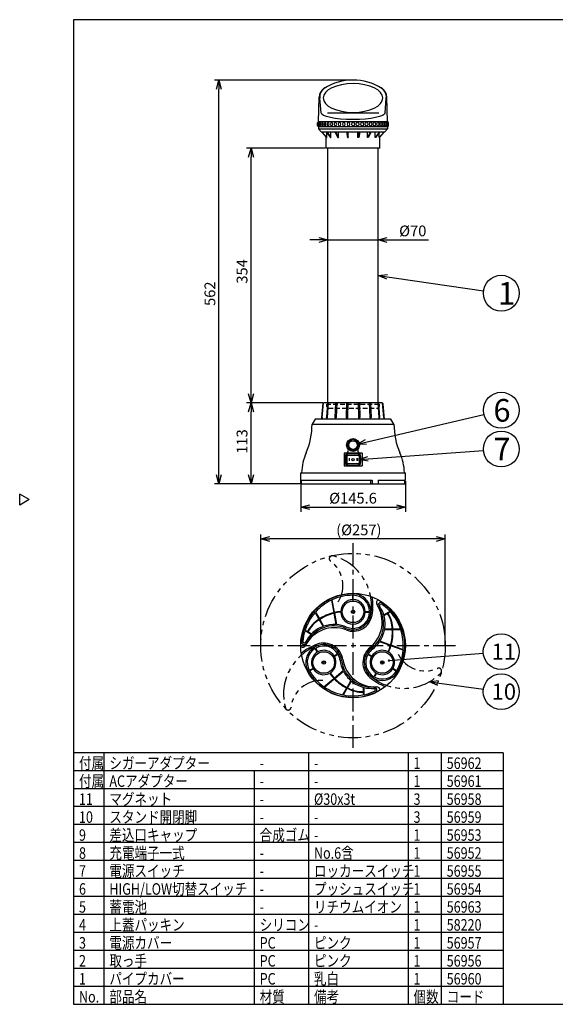
# Model space of a CAD drawing. Units: inches. Extents: x 2114 to 2521, y 68 to 347.
# Drawn here: x 2114 to 2263, y 68 to 342 of the extents above; entities that cross this region are included whole.
import ezdxf

# ---------------------------------------------------------------- set-up
doc = ezdxf.new("R2010")
doc.units = ezdxf.units.IN
doc.header["$LTSCALE"] = 0.2
for name, pattern in [('CENTER', [50.8, 31.75, -6.35, 6.35, -6.35]), ('HIDDEN', [9.525, 6.35, -3.175]), ('PHANTOM', [63.5, 31.75, -6.35, 6.35, -6.35, 6.35, -6.35])]:
    doc.linetypes.add(name, pattern=pattern)
doc.styles.get("Standard").update_dxf_attribs({"font": 'txt.shx', "bigfont": 'bigfont.shx'})
doc.styles.add('高3.2', font='txt.shx', dxfattribs={"height": 3.2, "bigfont": 'bigfont.shx'})
doc.styles.add('高4.5', font='txt.shx', dxfattribs={"height": 4.5, "bigfont": 'bigfont.shx'})
doc.styles.add('高6.3', font='txt.shx', dxfattribs={"height": 6.3, "bigfont": 'bigfont.shx'})
doc.dimstyles.new('1／5', dxfattribs={"dimtxt": 3, "dimasz": 2.5, "dimexe": 1.25, "dimexo": 0.25, "dimtad": 3, "dimlfac": 5, "dimdsep": 46, "dimtxsty": 'Standard', "dimblk": 'OPEN30', "dimcen": 0, "dimclrt": 4, "dimadec": 1, "dimazin": 2, "dimtfac": 1, "dimtmove": 0, "dimatfit": 0, "dimldrblk": 'OPEN30', "dimfxl": 1, "dimarcsym": 0})

# ---------------------------------------------------------------- blocks, each defined once
blk = doc.blocks.new('_Open30')
at = {"color": 0, "linetype": 'ByBlock', "lineweight": -2}
for p, q in [((-1, 0.267949), (0, 0)), ((0, 0), (-1, -0.267949)), ((0, 0), (-1, 0))]:
    blk.add_line(p, q, dxfattribs=at)
blk = doc.blocks.new('*D18')
at = {"color": 0, "lineweight": -2}
for p, q in [((2197.29, 280.32), (2194.79, 280.32)), ((2199.79, 270.68), (2199.79, 281.57)), ((2199.79, 280.32), (2213.79, 280.32)), ((2213.79, 270.68), (2213.79, 281.57)), ((2216.29, 280.32), (2227.79, 280.32))]:
    blk.add_line(p, q, dxfattribs=at)
at = {"layer": 'Defpoints', "color": 0}
for p in [(2213.79, 280.32), (2199.79, 270.43), (2213.79, 270.43)]:
    blk.add_point(p, dxfattribs=at)
at = {"color": 0, "lineweight": -2, "xscale": 2.5, "yscale": 2.5, "zscale": 2.5}
blk.add_blockref('_Open30', (2199.79, 280.32), dxfattribs=at)
at = {"color": 0, "lineweight": -2, "xscale": 2.5, "yscale": 2.5, "zscale": 2.5, "rotation": 180}
blk.add_blockref('_Open30', (2213.79, 280.32), dxfattribs=at)
at = {"color": 4, "insert": (2223.41, 282.45), "char_height": 3, "attachment_point": 5}
blk.add_mtext('%%C70', dxfattribs=at)
blk = doc.blocks.new('*D19')
at = {"color": 0, "lineweight": -2}
for p, q in [((2192.23, 213.18), (2192.23, 204.69)), ((2221.35, 213.18), (2221.35, 204.69)), ((2194.73, 205.94), (2218.85, 205.94))]:
    blk.add_line(p, q, dxfattribs=at)
at = {"layer": 'Defpoints', "color": 0}
for p in [(2192.23, 213.43), (2221.35, 213.43), (2221.35, 205.94)]:
    blk.add_point(p, dxfattribs=at)
at = {"color": 0, "lineweight": -2, "xscale": 2.5, "yscale": 2.5, "zscale": 2.5, "rotation": 180}
blk.add_blockref('_Open30', (2192.23, 205.94), dxfattribs=at)
at = {"color": 0, "lineweight": -2, "xscale": 2.5, "yscale": 2.5, "zscale": 2.5}
blk.add_blockref('_Open30', (2221.35, 205.94), dxfattribs=at)
at = {"color": 4, "insert": (2206.79, 208.07), "char_height": 3, "attachment_point": 5}
blk.add_mtext('%%C145.6', dxfattribs=at)
blk = doc.blocks.new('*D21')
at = {"color": 0, "lineweight": -2}
for p, q in [((2198.51, 235.03), (2177.17, 235.03)), ((2178.42, 214.93), (2178.42, 232.53)), ((2191.98, 212.43), (2177.17, 212.43))]:
    blk.add_line(p, q, dxfattribs=at)
at = {"layer": 'Defpoints', "color": 0}
for p in [(2178.42, 235.03), (2198.76, 235.03), (2192.23, 212.43)]:
    blk.add_point(p, dxfattribs=at)
at = {"color": 0, "lineweight": -2, "xscale": 2.5, "yscale": 2.5, "zscale": 2.5}
for p, rotation in [((2178.42, 235.03), 90), ((2178.42, 212.43), 270)]:
    blk.add_blockref('_Open30', p, dxfattribs=dict(at, rotation=rotation))
at = {"color": 4, "insert": (2176.3, 224.24), "char_height": 3, "attachment_point": 5, "rotation": 90}
blk.add_mtext('113', dxfattribs=at)
blk = doc.blocks.new('*D22')
at = {"color": 0, "lineweight": -2}
for p, q in [((2199.08, 305.83), (2177.17, 305.83)), ((2178.42, 237.53), (2178.42, 303.33)), ((2198.51, 235.03), (2177.17, 235.03))]:
    blk.add_line(p, q, dxfattribs=at)
at = {"layer": 'Defpoints', "color": 0}
for p in [(2178.42, 305.83), (2199.33, 305.83), (2198.76, 235.03)]:
    blk.add_point(p, dxfattribs=at)
at = {"color": 0, "lineweight": -2, "xscale": 2.5, "yscale": 2.5, "zscale": 2.5}
for p, rotation in [((2178.42, 305.83), 90), ((2178.42, 235.03), 270)]:
    blk.add_blockref('_Open30', p, dxfattribs=dict(at, rotation=rotation))
at = {"color": 4, "insert": (2176.3, 271.57), "char_height": 3, "attachment_point": 5, "rotation": 90}
blk.add_mtext('354', dxfattribs=at)
blk = doc.blocks.new('*D23')
at = {"color": 0, "lineweight": -2}
for p, q in [((2206.54, 324.83), (2168.23, 324.83)), ((2169.48, 214.93), (2169.48, 322.33)), ((2191.98, 212.43), (2168.23, 212.43))]:
    blk.add_line(p, q, dxfattribs=at)
at = {"layer": 'Defpoints', "color": 0}
for p in [(2169.48, 324.83), (2206.79, 324.83), (2192.23, 212.43)]:
    blk.add_point(p, dxfattribs=at)
at = {"color": 0, "lineweight": -2, "xscale": 2.5, "yscale": 2.5, "zscale": 2.5}
for p, rotation in [((2169.48, 324.83), 90), ((2169.48, 212.43), 270)]:
    blk.add_blockref('_Open30', p, dxfattribs=dict(at, rotation=rotation))
at = {"color": 4, "insert": (2167.36, 265.36), "char_height": 3, "attachment_point": 5, "rotation": 90}
blk.add_mtext('562', dxfattribs=at)
blk = doc.blocks.new('*D24')
at = {"color": 0, "lineweight": -2}
for p, q in [((2181.12, 167.69), (2181.12, 198.37)), ((2232.46, 167.69), (2232.46, 198.37)), ((2229.96, 197.12), (2183.62, 197.12))]:
    blk.add_line(p, q, dxfattribs=at)
at = {"layer": 'Defpoints', "color": 0}
for p in [(2181.12, 197.12), (2181.12, 167.44), (2232.46, 167.44)]:
    blk.add_point(p, dxfattribs=at)
at = {"color": 0, "linetype": 'ByBlock', "lineweight": -2, "xscale": 2.5, "yscale": 2.5, "zscale": 2.5, "rotation": 180}
blk.add_blockref('_Open30', (2181.12, 197.12), dxfattribs=at)
at = {"color": 0, "linetype": 'ByBlock', "lineweight": -2, "xscale": 2.5, "yscale": 2.5, "zscale": 2.5}
blk.add_blockref('_Open30', (2232.46, 197.12), dxfattribs=at)
at = {"color": 4, "insert": (2208.41, 199.25), "char_height": 3, "attachment_point": 5}
blk.add_mtext('(%%C257)', dxfattribs=at)

msp = doc.modelspace()

# ---------------------------------------------------------------- linework, layer by layer
at = {"color": 3}
for p, q in [((2129.0515, 341.6201), (2129.0515, 67.6201)), ((2299.1542, 341.6201), (2129.0515, 341.6201)), ((2197.19, 313.2329), (2197.3685, 320.048)), ((2197.89, 315.6653), (2197.5282, 319.8011)), ((2215.69, 315.6653), (2216.0518, 319.8011)), ((2216.39, 313.2329), (2216.2115, 320.048)), ((2199.6518, 315.6653), (2213.9282, 315.6653)), ((2216.39, 313.2329), (2197.19, 313.2329)), ((2216.39, 311.8329), (2197.19, 311.8329)), ((2197.19, 311.8329), (2197.19, 311.2329)), ((2197.19, 311.2329), (2216.39, 311.2329)), ((2197.19, 311.2329), (2197.9033, 310.4329)), ((2197.9033, 310.4329), (2215.6767, 310.4329)), ((2198.0507, 310.4329), (2199.4509, 308.8329)), ((2198.0975, 310.4329), (2199.4977, 308.8329)), ((2199.3343, 310.4329), (2200.5214, 308.8329)), ((2199.4683, 310.4329), (2200.6547, 308.8329)), ((2199.4977, 308.8329), (2199.4977, 310.2127)), ((2200.6547, 308.8329), (2200.6547, 310.4329)), ((2201.7531, 310.4329), (2202.5462, 308.8329)), ((2201.9526, 310.4329), (2202.7458, 308.8329)), ((2202.7458, 308.8329), (2202.7458, 310.4329)), ((2204.9388, 310.4329), (2205.2171, 308.8329)), ((2205.174, 310.4329), (2205.4525, 308.8329)), ((2205.4525, 308.8329), (2205.4525, 310.4329)), ((2208.406, 310.4329), (2208.1275, 308.8329)), ((2208.1275, 308.8329), (2208.1275, 310.4329)), ((2208.6412, 310.4329), (2208.3629, 308.8329)), ((2211.6274, 310.4329), (2210.8342, 308.8329)), ((2210.8342, 308.8329), (2210.8342, 310.4329)), ((2211.8269, 310.4329), (2211.0338, 308.8329)), ((2214.1116, 310.4329), (2212.9253, 308.8329)), ((2212.9253, 308.8329), (2212.9253, 310.4329)), ((2214.2457, 310.4329), (2213.0586, 308.8329)), ((2215.4825, 310.4329), (2214.0823, 308.8329)), ((2214.0823, 308.8329), (2214.0823, 310.2127)), ((2215.5293, 310.4329), (2214.1291, 308.8329)), ((2216.39, 311.2329), (2215.6767, 310.4329)), ((2216.39, 311.8329), (2216.39, 311.2329)), ((2199.33, 305.8329), (2199.33, 308.971)), ((2199.4509, 308.8329), (2199.4977, 308.8329)), ((2200.5214, 308.8329), (2200.6547, 308.8329)), ((2202.5462, 308.8329), (2202.7458, 308.8329)), ((2205.2171, 308.8329), (2205.4525, 308.8329)), ((2208.3629, 308.8329), (2208.1275, 308.8329)), ((2211.0338, 308.8329), (2210.8342, 308.8329)), ((2213.0586, 308.8329), (2212.9253, 308.8329)), ((2214.1291, 308.8329), (2214.0823, 308.8329)), ((2214.25, 305.8329), (2214.25, 308.971)), ((2214.25, 305.8329), (2199.33, 305.8329)), ((2199.79, 235.0329), (2199.79, 305.8329)), ((2213.79, 235.0329), (2213.79, 305.8329)), ((2198.3576, 234.6683), (2197.99, 230.4329)), ((2214.824, 235.0329), (2198.756, 235.0329)), ((2215.59, 230.4329), (2215.2224, 234.6683)), ((2196.29, 230.4329), (2195.39, 229.0329)), ((2217.29, 230.4329), (2196.29, 230.4329)), ((2218.19, 229.0329), (2217.29, 230.4329)), ((2195.39, 229.0329), (2218.19, 229.0329)), ((2209.29, 221.0329), (2204.29, 221.0329)), ((2204.29, 221.0329), (2204.29, 217.4329)), ((2205.09, 220.1329), (2205.09, 218.3329)), ((2208.29, 220.3329), (2205.29, 220.3329)), ((2208.49, 220.1329), (2208.49, 218.3329)), ((2209.29, 221.0329), (2209.29, 217.4329)), ((2204.29, 217.4329), (2209.29, 217.4329)), ((2205.29, 218.1329), (2208.29, 218.1329)), ((2192.23, 215.5329), (2221.35, 215.5329)), ((2192.23, 213.4329), (2192.23, 215.5329)), ((2221.35, 213.4329), (2221.35, 215.5329)), ((2192.23, 213.4329), (2212.117, 213.4329)), ((2192.2337, 212.4329), (2192.2337, 213.4329)), ((2192.2337, 212.4329), (2221.19, 212.4329)), ((2192.4357, 212.4329), (2192.4357, 213.4329)), ((2211.79, 212.4329), (2211.79, 213.4329)), ((2212.117, 213.4329), (2212.117, 212.4329)), ((2213.7849, 213.4329), (2221.35, 213.4329)), ((2213.7849, 213.4329), (2213.7849, 212.4329)), ((2221.19, 212.4329), (2221.19, 213.4329)), ((2116.6496, 208.0648), (2114.0515, 209.5648)), ((2114.0515, 206.5648), (2114.0515, 209.5648)), ((2116.6496, 208.0648), (2114.0515, 206.5648)), ((2248.5764, 137.6201), (2129.0515, 137.6201)), ((2248.5764, 137.6201), (2248.5764, 67.6201)), ((2129.0515, 67.6201), (2519.0515, 67.6201))]:
    msp.add_line(p, q, dxfattribs=at)
at = {"color": 7}
for p, q in [((2198.1397, 230.9329), (2198.5067, 234.9457)), ((2198.2178, 230.9329), (2198.5894, 234.9965)), ((2199.6965, 235.0329), (2199.3786, 230.9329)), ((2199.9187, 235.0329), (2199.6009, 230.9329)), ((2201.9582, 235.0329), (2201.7458, 230.9329)), ((2202.2908, 235.0329), (2202.0784, 230.9329)), ((2204.9555, 235.0329), (2204.881, 230.9329)), ((2205.3479, 235.0329), (2205.2733, 230.9329)), ((2208.2321, 235.0329), (2208.3067, 230.9329)), ((2208.6244, 235.0329), (2208.699, 230.9329)), ((2211.2892, 235.0329), (2211.5016, 230.9329)), ((2211.6218, 235.0329), (2211.8342, 230.9329)), ((2213.6612, 235.0329), (2213.9791, 230.9329)), ((2213.8835, 235.0329), (2214.2014, 230.9329)), ((2215.3622, 230.9329), (2214.9906, 234.9965)), ((2215.4403, 230.9329), (2215.0732, 234.9457)), ((2206.71, 180.2369), (2206.71, 181.4376)), ((2206.87, 180.2369), (2206.87, 181.4371)), ((2200.7898, 180.0868), (2201.4076, 176.583)), ((2200.9399, 180.1569), (2201.5633, 176.621)), ((2196.2346, 176.6348), (2197.314, 174.7653)), ((2196.3463, 176.7614), (2197.4495, 174.8506)), ((2201.4354, 176.4251), (2201.9846, 173.3103)), ((2201.5912, 176.4631), (2202.149, 173.2998)), ((2206.49, 176.9378), (2206.49, 176.7378)), ((2206.49, 176.9378), (2206.69, 176.9378)), ((2206.49, 176.7378), (2206.69, 176.7378)), ((2206.69, 177.1378), (2206.69, 176.9378)), ((2206.69, 177.1378), (2206.89, 177.1378)), ((2206.69, 176.7378), (2206.69, 176.5378)), ((2206.69, 176.5378), (2206.89, 176.5378)), ((2206.89, 177.1378), (2206.89, 176.9378)), ((2206.89, 176.9378), (2207.09, 176.9378)), ((2206.89, 176.7378), (2206.89, 176.5378)), ((2206.89, 176.7378), (2207.09, 176.7378)), ((2207.09, 176.7378), (2207.09, 176.9378)), ((2210.1891, 176.9178), (2211.3893, 176.9178)), ((2210.1891, 176.7578), (2211.3893, 176.7578)), ((2217.0934, 176.9162), (2215.361, 175.916)), ((2216.4254, 176.3458), (2215.4054, 175.7569)), ((2217.2036, 176.795), (2216.5641, 176.4258)), ((2197.394, 174.6267), (2198.4606, 172.7793)), ((2197.5296, 174.7118), (2198.6137, 172.8342)), ((2206.71, 172.2385), (2206.71, 173.4387)), ((2206.87, 172.2385), (2206.87, 173.4387)), ((2193.4298, 171.6216), (2195.1622, 170.6214)), ((2193.4796, 171.7776), (2194.1191, 171.4084)), ((2194.2578, 171.3284), (2195.2778, 170.7395)), ((2217.7197, 171.8205), (2215.5516, 171.8205)), ((2217.7138, 171.9805), (2215.5806, 171.9805)), ((2220.0325, 171.9805), (2217.8738, 171.9805)), ((2220.0863, 171.8205), (2217.8799, 171.8205)), ((2217.2056, 167.4274), (2214.1872, 168.526)), ((2217.2505, 167.5814), (2214.2784, 168.6631)), ((2220.7301, 166.1446), (2217.3562, 167.3726)), ((2220.7445, 166.3097), (2217.4012, 167.5265)), ((2196.8805, 165.6415), (2196.2804, 166.6809)), ((2197.0191, 165.7215), (2196.419, 166.7609)), ((2202.5925, 165.1067), (2201.553, 164.5066)), ((2202.6725, 164.9682), (2201.633, 164.368)), ((2210.9075, 164.9682), (2211.947, 164.368)), ((2210.9875, 165.1067), (2212.027, 164.5066)), ((2198.3395, 162.6744), (2198.5128, 162.7744)), ((2198.4395, 162.5012), (2198.3395, 162.6744)), ((2198.586, 163.0476), (2198.4128, 162.9476)), ((2198.5128, 162.7744), (2198.4128, 162.9476)), ((2198.4395, 162.5012), (2198.6128, 162.6012)), ((2198.686, 162.8744), (2198.586, 163.0476)), ((2198.7128, 162.428), (2198.6128, 162.6012)), ((2198.686, 162.8744), (2198.8592, 162.9744)), ((2198.7128, 162.428), (2198.886, 162.528)), ((2198.786, 162.7012), (2198.9592, 162.8012)), ((2198.886, 162.528), (2198.786, 162.7012)), ((2198.9592, 162.8012), (2198.8592, 162.9744)), ((2214.7208, 162.9744), (2214.6208, 162.8012)), ((2214.794, 162.7012), (2214.6208, 162.8012)), ((2214.794, 162.7012), (2214.694, 162.528)), ((2214.694, 162.528), (2214.8672, 162.428)), ((2214.894, 162.8744), (2214.7208, 162.9744)), ((2214.9672, 162.6012), (2214.8672, 162.428)), ((2214.994, 163.0476), (2214.894, 162.8744)), ((2215.1404, 162.5012), (2214.9672, 162.6012)), ((2215.1672, 162.9476), (2214.994, 163.0476)), ((2215.1672, 162.9476), (2215.0672, 162.7744)), ((2215.2404, 162.6744), (2215.0672, 162.7744)), ((2215.2404, 162.6744), (2215.1404, 162.5012)), ((2195.6657, 161.1075), (2194.6262, 160.5074)), ((2195.7457, 160.969), (2194.7058, 160.3686)), ((2201.5732, 158.4228), (2204.0338, 160.4875)), ((2201.6841, 158.307), (2204.1069, 160.34)), ((2213.1618, 159.8341), (2212.5617, 158.7947)), ((2213.3004, 159.7541), (2212.7003, 158.7147)), ((2217.8343, 160.969), (2218.8737, 160.3689)), ((2217.9143, 161.1075), (2218.9542, 160.5072)), ((2198.7, 156.0119), (2201.4505, 158.3198)), ((2198.8358, 155.9169), (2201.5612, 158.2039)), ((2205.1207, 155.7811), (2206.2048, 157.6587)), ((2205.2622, 155.7061), (2206.3288, 157.5536)), ((2203.9374, 153.7315), (2205.0406, 155.6423)), ((2204.1029, 153.6981), (2205.1822, 155.5675)), ((2209.6868, 154.6393), (2209.6868, 155.8171)), ((2209.6868, 153.7408), (2209.6868, 154.4792)), ((2209.8468, 153.7756), (2209.8468, 155.776)), ((2248.5764, 132.6201), (2129.0515, 132.6201))]:
    msp.add_line(p, q, dxfattribs=at)
at = {"color": 254, "linetype": 'HIDDEN', "lineweight": 0}
for p, q in [((2199.39, 234.0329), (2199.39, 234.6329)), ((2214.19, 234.0329), (2214.19, 234.6329))]:
    msp.add_line(p, q, dxfattribs=at)
at = {"linetype": 'HIDDEN'}
for p, q in [((2199.39, 234.6329), (2214.19, 234.6329)), ((2199.39, 234.0329), (2199.99, 233.5329)), ((2199.99, 233.5329), (2213.59, 233.5329)), ((2213.59, 233.5329), (2214.19, 234.0329))]:
    msp.add_line(p, q, dxfattribs=at)
for p, q in [((2205.6911, 219.5964), (2205.6911, 218.8389)), ((2207.8507, 219.5964), (2207.8507, 218.8389)), ((2208.0402, 219.5964), (2208.0402, 218.8389)), ((2137.5026, 137.6201), (2137.5026, 67.6201)), ((2194.4337, 137.6201), (2194.4337, 67.6201)), ((2222.1236, 137.6201), (2222.1236, 67.6201)), ((2231.3535, 137.6201), (2231.3535, 67.6201)), ((2179.323, 132.6201), (2179.323, 67.6201)), ((2248.5764, 127.6201), (2129.0515, 127.6201)), ((2248.5764, 122.6201), (2129.0515, 122.6201)), ((2248.5764, 117.6201), (2129.0515, 117.6201)), ((2248.5764, 112.6201), (2129.0515, 112.6201)), ((2248.5764, 107.6201), (2129.0515, 107.6201)), ((2248.5764, 102.6201), (2129.0515, 102.6201)), ((2248.5764, 97.6201), (2129.0515, 97.6201)), ((2248.5764, 92.6201), (2129.0515, 92.6201)), ((2248.5764, 87.6201), (2129.0515, 87.6201)), ((2248.5764, 82.6201), (2129.0515, 82.6201)), ((2248.5764, 77.6201), (2129.0515, 77.6201)), ((2248.5764, 72.6201), (2129.0515, 72.6201))]:
    msp.add_line(p, q)
at = {"color": 7, "linetype": 'CENTER'}
for p, q in [((2206.79, 138.9676), (2206.79, 195.908)), ((2178.3198, 167.4378), (2235.2602, 167.4378))]:
    msp.add_line(p, q, dxfattribs=at)
for centre, radius in [((2248.0502, 265.4978), 5), ((2248.0502, 232.9313), 5), ((2248.0502, 222.1462), 5), ((2206.7898, 219.2176), 0.3174), ((2248.0306, 165.7489), 5), ((2248.0306, 154.6153), 5)]:
    msp.add_circle(centre, radius)
at = {"color": 3}
for centre, radius in [((2206.79, 223.2529), 1.78), ((2206.79, 223.2529), 1.2), ((2206.79, 167.4378), 14.56), ((2206.79, 176.8378), 3), ((2198.6494, 162.7378), 3), ((2214.9306, 162.7378), 3)]:
    msp.add_circle(centre, radius, dxfattribs=at)
at = {"color": 7}
for centre, radius in [((2206.79, 223.2529), 1.5), ((2206.79, 176.8378), 0.5), ((2198.6494, 162.7378), 0.5), ((2214.9306, 162.7378), 0.5)]:
    msp.add_circle(centre, radius, dxfattribs=at)
at = {"linetype": 'PHANTOM'}
msp.add_circle((2206.79, 167.4378), 25.6743, dxfattribs=at)
at = {"color": 3}
for centre, radius, start, end in [((2206.79, 309.8329), 15, 57.641577, 122.358423), ((2200.3674, 319.9695), 3, 122.358423, 178.5), ((2200.5167, 320.0625), 3, 121.518314, 185), ((2213.0632, 320.0625), 3, 355, 58.481686), ((2213.2126, 319.9695), 3, 1.5, 57.641577), ((2197.19, 313.0329), 0.2, 90, 180), ((2216.39, 313.0329), 0.2, 360, 90), ((2197.19, 312.0329), 0.2, 180, 270), ((2216.39, 312.0329), 0.2, 270, 0), ((2198.756, 234.6329), 0.4, 90, 174.920392), ((2214.824, 234.6329), 0.4, 5.079608, 90), ((2175.39, 229.0329), 20, 336.694704, 0), ((2238.19, 229.0329), 20, 180, 203.305296), ((2204.7496, 221.7733), 0.7404, 270, 35.947557), ((2208.8304, 221.7733), 0.7404, 144.052443, 270), ((2208.4527, 214.7902), 16, 156.694704, 177.339466), ((2211.09, 219.2329), 6.5, 169.444525, 190.555475), ((2205.2898, 220.3137), 0.6, 99.085699, 169.444525), ((2209.79, 219.2329), 5, 166.690267, 193.309733), ((2205.3136, 220.2918), 0.4, 100.91121, 166.690267), ((2205.29, 220.1329), 0.2, 90, 180), ((2206.79, 210.9329), 10.1, 80.914301, 99.085699), ((2206.79, 212.6329), 8.2, 79.08879, 100.91121), ((2208.29, 220.1329), 0.2, 0, 90), ((2208.2664, 220.2918), 0.4, 13.309733, 79.08879), ((2208.2902, 220.3137), 0.6, 10.555475, 80.914301), ((2203.79, 219.2329), 5, 346.690267, 13.309733), ((2202.49, 219.2329), 6.5, 349.444525, 10.555475), ((2205.1272, 214.7902), 16, 2.660534, 23.305296), ((2205.2898, 218.1521), 0.6, 190.555475, 260.914301), ((2205.3136, 218.1739), 0.4, 193.309733, 259.08879), ((2205.29, 218.3329), 0.2, 180, 270), ((2206.79, 227.5329), 10.1, 260.914301, 279.085699), ((2206.79, 225.8329), 8.2, 259.08879, 280.91121), ((2208.29, 218.3329), 0.2, 270, 0), ((2208.2664, 218.1739), 0.4, 280.91121, 346.690267), ((2208.2902, 218.1521), 0.6, 279.085699, 349.444525), ((2206.79, 167.4378), 14.4, 90, 175.300238), ((2206.79, 176.8378), 5, 246.779112, 90), ((2197.5328, 178.4701), 14.8, 350, 9.796589), ((2205.9, 173.9542), 9, 308.838518, 32.714933), ((2206.9076, 173.4705), 8.4, 306.779112, 34.02923), ((2214.3137, 179.3588), 1, 121.927399, 212.714933), ((2214.5322, 178.619), 0.8, 55.300238, 214.02923), ((2206.79, 167.4378), 14.4, 330, 55.300238), ((2206.79, 176.8378), 5.4, 248.838518, 350), ((2201.5067, 164.5233), 8.4, 66.779112, 154.02923), ((2201.5916, 163.4088), 9, 68.838518, 152.714933), ((2192.7043, 167.993), 1, 241.927399, 332.714933), ((2201.8643, 153.9047), 14.8, 110, 129.796589), ((2193.2357, 168.5521), 0.8, 175.300238, 334.02923), ((2198.6494, 162.7378), 5, 6.779112, 210), ((2198.6494, 162.7378), 5.4, 8.838518, 110), ((2214.9306, 162.7378), 5.4, 128.838518, 230), ((2214.9306, 162.7378), 5, 126.779112, 330), ((2211.9557, 164.3196), 8.4, 186.779112, 274.02923), ((2212.8784, 164.9504), 9, 188.838518, 272.714933), ((2206.79, 167.4378), 14.4, 210, 295.300238), ((2220.9728, 169.9386), 14.8, 230, 249.796589), ((2212.6021, 155.1423), 0.8, 295.300238, 94.02923), ((2213.352, 154.9616), 1, 1.927399, 92.714933)]:
    msp.add_arc(centre, radius, start, end, dxfattribs=at)
at = {"color": 7, "linetype": 'PHANTOM'}
for centre, radius, start, end in [((2200.9839, 191.6249), 0.8, 75.300238, 234.02923), ((2197.5328, 178.4701), 14.4, 350, 75.300238), ((2195.58, 184.1792), 8.4, 326.779112, 54.02923), ((2201.8643, 153.9047), 14.4, 110, 195.300238), ((2226.8935, 168.7752), 8.4, 206.779112, 294.02923), ((2220.9728, 169.9386), 14.4, 230, 315.300238), ((2230.6398, 160.3725), 0.8, 315.300238, 114.02923), ((2197.8965, 149.359), 8.4, 86.779112, 174.02923), ((2188.7464, 150.316), 0.8, 195.300238, 354.02923)]:
    msp.add_arc(centre, radius, start, end, dxfattribs=at)
at = {"color": 7}
for centre, radius, start, end in [((2206.79, 167.4378), 14, 90.327406, 114.699961), ((2206.79, 176.8378), 4.6, 0.996499, 89.003501), ((2206.79, 167.4378), 14, 115.377997, 138.243198), ((2206.79, 176.8378), 3.4, 91.34826, 178.644808), ((2206.79, 176.8378), 3.4, 1.34826, 88.65174), ((2214.5322, 178.619), 0.4, 55.300238, 214.02923), ((2206.9076, 173.4705), 8.8, 16.13437, 34.02923), ((2206.79, 167.4378), 14, 42.611696, 55.300238), ((2206.79, 167.4378), 14, 138.934052, 161.941559), ((2204.5521, 164.0109), 12.9594, 104.042768, 123.234588), ((2204.5521, 164.0109), 12.7994, 104.093391, 123.275066), ((2204.5521, 164.0109), 12.9594, 95.140622, 103.333907), ((2204.5521, 164.0109), 12.7994, 95.205077, 103.375631), ((2206.79, 176.8378), 3.4, 181.352364, 268.65174), ((2206.79, 176.8378), 3.4, 271.34826, 358.65174), ((2206.79, 176.8378), 4.6, 270.996499, 359.003501), ((2206.9076, 173.4705), 8.8, 350.251747, 15.058806), ((2209.1049, 171.8124), 8.6105, 1.118796, 31.7686), ((2209.1049, 171.8124), 8.7705, 1.098383, 31.736326), ((2206.79, 167.4378), 14, 18.934052, 41.941559), ((2201.844, 167.2553), 8.7705, 121.098383, 151.736326), ((2201.844, 167.2553), 8.6105, 121.118796, 151.7686), ((2201.5067, 164.5233), 8.8, 110.251747, 135.058806), ((2201.5067, 164.5233), 8.8, 86.886575, 109.193003), ((2201.5067, 164.5233), 8.8, 66.779112, 85.814542), ((2206.79, 167.4378), 14, 162.611696, 175.300238), ((2201.5067, 164.5233), 8.8, 136.13437, 154.02923), ((2206.79, 176.8378), 4.6, 246.779112, 269.003501), ((2206.9076, 173.4705), 8.8, 326.886575, 349.193003), ((2204.9412, 171.0893), 12.7994, 344.093391, 3.275066), ((2204.9412, 171.0893), 12.9594, 344.042768, 3.234588), ((2206.79, 167.4378), 14, 355.377997, 18.243198), ((2193.2357, 168.5521), 0.4, 175.300238, 334.02923), ((2198.6494, 162.7378), 4.6, 30.996499, 119.003501), ((2206.9076, 173.4705), 8.8, 306.779112, 325.814542), ((2204.9412, 171.0893), 12.7994, 335.205077, 343.375631), ((2204.9412, 171.0893), 12.9594, 335.140622, 343.333907), ((2198.6494, 162.7378), 4.6, 120.996499, 209.003501), ((2198.6494, 162.7378), 3.4, 121.34826, 208.65174), ((2198.6494, 162.7378), 3.4, 31.34826, 118.65174), ((2198.6494, 162.7378), 4.6, 6.779112, 29.003501), ((2214.9306, 162.7378), 4.6, 150.996499, 239.003501), ((2214.9306, 162.7378), 4.6, 126.779112, 149.003501), ((2214.9306, 162.7378), 3.4, 61.352364, 148.65174), ((2214.9306, 162.7378), 3.4, 331.34826, 58.644808), ((2206.79, 167.4378), 14, 330.327406, 354.699961), ((2198.6494, 162.7378), 3.4, 301.352364, 28.65174), ((2211.9557, 164.3196), 8.8, 186.779112, 205.814542), ((2214.9306, 162.7378), 3.4, 151.34826, 238.65174), ((2206.79, 167.4378), 14, 210.327406, 234.699961), ((2198.6494, 162.7378), 3.4, 211.34826, 298.644808), ((2210.8767, 167.2132), 12.9594, 215.140622, 223.333907), ((2210.8767, 167.2132), 12.7994, 215.205077, 223.375631), ((2211.9557, 164.3196), 8.8, 206.886575, 229.193003), ((2214.9306, 162.7378), 4.6, 240.996499, 329.003501), ((2214.9306, 162.7378), 3.4, 241.34826, 328.65174), ((2210.8767, 167.2132), 12.9594, 224.042768, 243.234588), ((2210.8767, 167.2132), 12.7994, 224.093391, 243.275066), ((2211.9557, 164.3196), 8.8, 230.251747, 255.058806), ((2206.79, 167.4378), 14, 235.377997, 258.243198), ((2206.79, 167.4378), 14, 258.934052, 281.941559), ((2209.421, 163.2457), 8.7705, 241.098383, 271.736326), ((2209.421, 163.2457), 8.6105, 241.118796, 271.7686), ((2211.9557, 164.3196), 8.8, 256.13437, 274.02923), ((2206.79, 167.4378), 14, 282.611696, 295.300238), ((2212.6021, 155.1423), 0.4, 295.300238, 94.02923)]:
    msp.add_arc(centre, radius, start, end, dxfattribs=at)
at = {"color": 3, "extrusion": (0, 0, -1)}
msp.add_ellipse((2206.79, 319.8329), major_axis=(8.3, 0), ratio=0.48192771, dxfattribs=at)
msp.add_ellipse((2206.79, 315.6653), major_axis=(8.9, 0), ratio=0.20588704, start_param=0, end_param=3.14159265, dxfattribs=at)
at = {"color": 7, "extrusion": (0, 0, -1)}
for centre, major_axis, ratio, start_param, end_param in [((2196.99, 312.5329), (0, -0.5), 0.2, 0, 3.14159265), ((2196.99, 312.5329), (0, 0.5), 0.01633334, 0, 3.14159265), ((2198.1788, 230.9329), (0, -0.2), 0.19427947, 4.71238898, 7.85398163), ((2199.4897, 230.9329), (0, -0.2), 0.55557023, 4.71238898, 7.85398163), ((2201.9121, 230.9329), (0, -0.2), 0.83146961, 4.71238898, 7.85398163), ((2205.0771, 230.9329), (0, -0.2), 0.98078528, 4.71238898, 7.85398163)]:
    msp.add_ellipse(centre, major_axis=major_axis, ratio=ratio, start_param=start_param, end_param=end_param, dxfattribs=at)
for centre, ratio in [((2197.0819, 312.5329), 0.10442095), ((2197.3318, 312.5329), 0.20705524), ((2197.7435, 312.5329), 0.30614675), ((2198.31, 312.5329), 0.4), ((2199.0216, 312.5329), 0.48700914), ((2199.8661, 312.5329), 0.56568542), ((2200.8291, 312.5329), 0.63468267), ((2201.8941, 312.5329), 0.69282032), ((2203.0428, 312.5329), 0.73910363), ((2204.2557, 312.5329), 0.77274066), ((2205.5119, 312.5329), 0.79315589)]:
    msp.add_ellipse(centre, major_axis=(0, 0.5), ratio=ratio, dxfattribs=at)
at = {"color": 7}
for centre, ratio in [((2206.79, 312.5329), 0.8), ((2208.0681, 312.5329), 0.79315589), ((2209.3243, 312.5329), 0.77274066), ((2210.5372, 312.5329), 0.73910363), ((2211.6859, 312.5329), 0.69282032), ((2212.7509, 312.5329), 0.63468267), ((2213.7139, 312.5329), 0.56568542), ((2214.5584, 312.5329), 0.48700914), ((2215.27, 312.5329), 0.4), ((2215.8365, 312.5329), 0.30614675), ((2216.2482, 312.5329), 0.20705524), ((2216.4981, 312.5329), 0.10442095)]:
    msp.add_ellipse(centre, major_axis=(0, 0.5), ratio=ratio, dxfattribs=at)
for centre, major_axis, ratio, start_param, end_param in [((2216.59, 312.5329), (0, 0.5), 0.01633334, 0, 3.14159265), ((2216.59, 312.5329), (0, -0.5), 0.2, 0, 3.14159265), ((2208.5029, 230.9329), (0, -0.2), 0.98078528, 4.71238898, 7.85398163), ((2211.6679, 230.9329), (0, -0.2), 0.83146961, 4.71238898, 7.85398163), ((2214.0903, 230.9329), (0, -0.2), 0.55557023, 4.71238898, 7.85398163), ((2215.4012, 230.9329), (0, -0.2), 0.19427947, 4.71238898, 7.85398163)]:
    msp.add_ellipse(centre, major_axis=major_axis, ratio=ratio, start_param=start_param, end_param=end_param, dxfattribs=at)

# ---------------------------------------------------------------- texts
at = {"color": 4}
for s, height, style, p in [('1', 6.3, '高6.3', (2247.1394, 262.3178)), ('6', 6.3, '高6.3', (2245.8507, 229.7513)), ('7', 6.3, '高6.3', (2245.8507, 218.9662)), ('11', 4.5, '高4.5', (2245.3429, 163.5091)), ('10', 4.5, '高4.5', (2245.3429, 152.3755))]:
    msp.add_text(s, height=height, dxfattribs=dict(at, style=style)).set_placement(p)
at = {"color": 3, "style": '高3.2', "width": 0.8}
for s, p in [('付属', (2130.5515, 133.1201)), ('シガーアダプター', (2139.0026, 133.1201)), ('-', (2180.823, 133.1201)), ('-', (2195.9337, 133.1201)), ('1', (2223.6236, 133.1201)), ('56962', (2232.8535, 133.1201)), ('付属', (2130.5515, 128.1201)), ('ACアダプター', (2139.0026, 128.1201)), ('-', (2180.823, 128.1201)), ('-', (2195.9337, 128.1201)), ('1', (2223.6236, 128.1201)), ('56961', (2232.8535, 128.1201)), ('11', (2130.5515, 123.1201)), ('マグネット', (2139.0026, 123.1201)), ('%%C30x3t', (2195.9337, 123.1201)), ('3', (2223.6236, 123.1201)), ('56958', (2232.8535, 123.1201)), ('-', (2180.823, 123.1201)), ('10', (2130.5515, 118.1201)), ('スタンド開閉脚', (2139.0026, 118.1201)), ('3', (2223.6236, 118.1201)), ('56959', (2232.8535, 118.1201)), ('-', (2180.823, 118.1201)), ('-', (2195.9337, 118.1201)), ('9', (2130.5515, 113.1201)), ('差込口キャップ', (2139.0026, 113.1201)), ('合成ゴム', (2180.823, 113.1201)), ('1', (2223.6236, 113.1201)), ('56953', (2232.8535, 113.1201)), ('-', (2195.9337, 113.1201)), ('8', (2130.5515, 108.1201)), ('充電端子一式', (2139.0026, 108.1201)), ('No.6含', (2195.9337, 108.1201)), ('1', (2223.6236, 108.1201)), ('56952', (2232.8535, 108.1201)), ('-', (2180.823, 108.1201)), ('7', (2130.5515, 103.1201)), ('電源スイッチ', (2139.0026, 103.1201)), ('-', (2180.823, 103.1201)), ('ロッカースイッチ', (2195.9337, 103.1201)), ('1', (2223.6236, 103.1201)), ('56955', (2232.8535, 103.1201)), ('HIGH/LOW切替スイッチ', (2139.0026, 98.1201)), ('プッシュスイッチ', (2195.9337, 98.1201)), ('6', (2130.5515, 98.1201)), ('-', (2180.823, 98.1201)), ('1', (2223.6236, 98.1201)), ('56954', (2232.8535, 98.1201)), ('5', (2130.5515, 93.1201)), ('蓄電池', (2139.0026, 93.1201)), ('リチウムイオン', (2195.9337, 93.1201)), ('1', (2223.6236, 93.1201)), ('56963', (2232.8535, 93.1201)), ('-', (2180.823, 93.1201)), ('4', (2130.5515, 88.1201)), ('上蓋パッキン', (2139.0026, 88.1201)), ('シリコン', (2180.823, 88.1201)), ('1', (2223.6236, 88.1201)), ('58220', (2232.8535, 88.1201)), ('-', (2195.9337, 88.1201)), ('3', (2130.5515, 83.1201)), ('電源カバー', (2139.0026, 83.1201)), ('PC', (2180.823, 83.1201)), ('ピンク', (2195.9337, 83.1201)), ('1', (2223.6236, 83.1201)), ('56957', (2232.8535, 83.1201)), ('2', (2130.5515, 78.1201)), ('取っ手', (2139.0026, 78.1201)), ('PC', (2180.823, 78.1201)), ('ピンク', (2195.9337, 78.1201)), ('1', (2223.6236, 78.1201)), ('56956', (2232.8535, 78.1201)), ('パイプカバー', (2139.0026, 73.1201)), ('乳白', (2195.9337, 73.1201)), ('1', (2130.5515, 73.1201)), ('PC', (2180.823, 73.1201)), ('1', (2223.6236, 73.1201)), ('56960', (2232.8535, 73.1201)), ('No.', (2130.5515, 68.1201)), ('部品名', (2139.0026, 68.1201)), ('材質', (2180.823, 68.1201)), ('備考', (2195.9337, 68.1201)), ('個数', (2223.6236, 68.1201)), ('コード', (2232.8535, 68.1201))]:
    msp.add_text(s, height=3.2, dxfattribs=at).set_placement(p)

# ---------------------------------------------------------------- dimensions: what is measured, and where the dimension line sits
for base, p1, p2, picture, middle in [((2169.4844, 324.8329), (2192.2337, 212.4329), (2206.79, 324.8329), '*D23', (2169.4844, 265.3607)), ((2178.4223, 305.8329), (2198.756, 235.0329), (2199.33, 305.8329), '*D22', (2178.4223, 271.5699)), ((2178.4223, 235.0329), (2192.2337, 212.4329), (2198.756, 235.0329), '*D21', (2178.4223, 224.2362))]:
    dim = msp.add_linear_dim(base=base, p1=p1, p2=p2, angle=90, dimstyle='1／5')
    dim.commit()
    dim.dimension.update_dxf_attribs({"geometry": picture, "text_midpoint": middle, "dimtype": 160})
for base, p1, p2, picture, middle in [((2213.79, 280.3206), (2199.79, 270.4329), (2213.79, 270.4329), '*D18', (2223.415, 280.3206)), ((2221.35, 205.9424), (2192.23, 213.4329), (2221.35, 213.4329), '*D19', (2206.79, 205.9424))]:
    dim = msp.add_linear_dim(base=base, p1=p1, p2=p2, text='%%C<>', dimstyle='1／5')
    dim.commit()
    dim.dimension.update_dxf_attribs({"geometry": picture, "text_midpoint": middle, "dimtype": 160})
dim = msp.add_linear_dim(base=(2181.1157, 197.1205), p1=(2232.4643, 167.4378), p2=(2181.1157, 167.4378), text='(%%C<>)', dimstyle='1／5', override={"dimdec": 0})
dim.commit()
dim.dimension.update_dxf_attribs({"geometry": '*D24', "text_midpoint": (2208.4112, 197.1205), "dimtype": 160})

# ---------------------------------------------------------------- leaders
for points, override in [([(2213.79, 270.4329), (2243.1013, 266.2107)], {"dimgap": 0.625, "dimtad": 0}), ([(2207.9583, 223.5269), (2243.1823, 231.7894)], {"dimgap": 0.625, "dimtad": 0}), ([(2208.49, 219.2329), (2243.0637, 221.779)], {"dimgap": 0.625, "dimtad": 0}), ([(2216.7814, 163.2693), (2243.0463, 165.3534)], {"dimgap": 0.625, "dimtad": 0, "dimldrblk": 'DotSmall'}), ([(2228.0293, 157.3861), (2243.0779, 155.3014)], {"dimgap": 0.625, "dimtad": 0})]:
    msp.add_leader(points, dimstyle='1／5', override=override)

doc.saveas('drawing.dxf')
